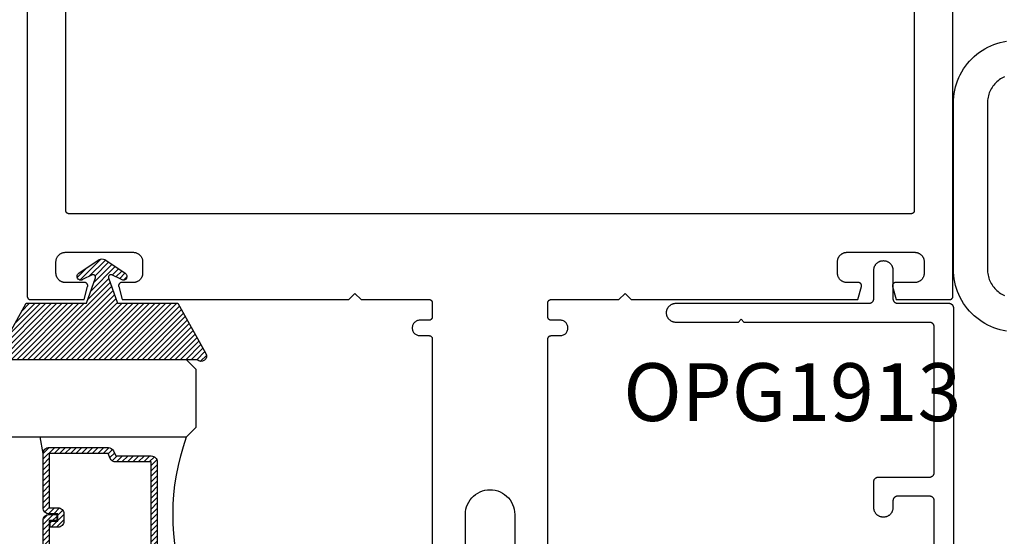
# Model space of a CAD drawing. Units: inches. Extents: x 0 to 108, y 0 to 43.
# Drawn here: x 90 to 93, y 19 to 21 of the extents above; entities that cross this region are included whole.
import ezdxf

# ---------------------------------------------------------------- set-up
doc = ezdxf.new("R2010")
doc.units = ezdxf.units.IN
doc.header["$LTSCALE"] = 0.5
doc.header["$MEASUREMENT"] = 0
for name, color, linetype in [('Arcadia-Profile', 6, 'Continuous'), ('Arcadia-Shade', 8, 'Continuous'), ('Arcadia-Text', 3, 'Continuous')]:
    doc.layers.add(name, color=color, linetype=linetype)
doc.styles.get("Standard").update_dxf_attribs({"font": 'ARIALN.TTF'})

# ---------------------------------------------------------------- blocks, each defined once
blk = doc.blocks.new('OPG1985')
at = {"layer": 'Arcadia-Shade'}
h = blk.add_hatch(dxfattribs=at)
h.set_pattern_fill('ANSI31', color=256, scale=0.1, style=0)
edge = h.paths.add_edge_path()
edge.add_line((0.2776, 0.282), (0.2625, 0.2514))
edge.add_arc((0.2728, 0.2454), 0.012, 149.9342, 329.9342)
edge.add_line((0.2832, 0.2394), (0.3274, 0.3054))
edge.add_arc((0.3144, 0.3141), 0.0156, 326.1593, 393.8407)
edge.add_line((0.3274, 0.3228), (0.2832, 0.3888))
edge.add_arc((0.2728, 0.3828), 0.012, 30.066, 210.066)
edge.add_line((0.2625, 0.3768), (0.2776, 0.3462))
edge.add_arc((0.2706, 0.3427), 0.00781, -109.3531, 26.2913, ccw=False)
edge.add_line((0.268, 0.3354), (0.1862, 0.3641))
edge.add_line((0.1862, 0.3641), (0.1862, 0.5601))
edge.add_line((0.1862, 0.5601), (0.0237, 0.6506))
edge.add_arc((0.0152, 0.6355), 0.0174, 60.8849, 225.4024)
edge.add_line((0.003, 0.6231), (0.003, 0.0051))
edge.add_arc((0.0152, -0.0073), 0.0174, 134.5976, 299.1151)
edge.add_line((0.0237, -0.0225), (0.1862, 0.0681))
edge.add_line((0.1862, 0.0681), (0.1862, 0.2641))
edge.add_line((0.1862, 0.2641), (0.268, 0.2928))
edge.add_arc((0.2706, 0.2854), 0.00781, -26.2913, 109.3532, ccw=False)
at = {"layer": 'Arcadia-Profile'}
blk.add_lwpolyline([(0.2776, 0.282), (0.2625, 0.2514, 1), (0.2832, 0.2394), (0.3274, 0.3054, 0.304211), (0.3274, 0.3228), (0.2832, 0.3888, 1), (0.2625, 0.3768), (0.2776, 0.3462, -0.672253), (0.268, 0.3354), (0.1862, 0.3641), (0.1862, 0.5601), (0.0237, 0.6506, 0.873259), (0.003, 0.6231), (0.003, 0.0051, 0.873259), (0.0237, -0.0225), (0.1862, 0.0681), (0.1862, 0.2641), (0.268, 0.2928, -0.672254)], format="xyb", close=True, dxfattribs=at)
blk = doc.blocks.new('*U45')
at = {"layer": 'Arcadia-Shade', "lineweight": -3}
h = blk.add_hatch(dxfattribs=at)
h.set_pattern_fill('ANSI31', color=256, scale=0.1, style=0)
h.set_pattern_definition([(45, (-12.490091, -10.793534), (-0.008838835, 0.008838835), [])])
edge = h.paths.add_edge_path()
edge.add_line((0.499, 0.4286), (0.523, 0.4286))
edge.add_arc((0.523, 0.4482), 0.0197, 270, 360)
edge.add_line((0.5427, 0.4482), (0.5427, 0.4732))
edge.add_line((0.5427, 0.4732), (0.523, 0.4732))
edge.add_line((0.523, 0.4732), (0.523, 0.4482))
edge.add_line((0.523, 0.4482), (0.499, 0.4482))
edge.add_line((0.499, 0.4482), (0.499, 0.4763))
edge.add_arc((0.4793, 0.4763), 0.0197, 360, 450)
edge.add_line((0.4793, 0.496), (0.3036, 0.496))
edge.add_arc((0.3036, 0.4763), 0.0197, 90, 180)
edge.add_line((0.284, 0.4763), (0.284, 0.2858))
edge.add_arc((0.3036, 0.2858), 0.0197, 180, 245.4529)
edge.add_line((0.2955, 0.2679), (0.3114, 0.2606))
edge.add_line((0.3114, 0.2606), (0.3114, 0.1457))
edge.add_arc((0.3311, 0.1457), 0.0197, 180, 270)
edge.add_line((0.3311, 0.126), (0.6689, 0.126))
edge.add_arc((0.6689, 0.1457), 0.0197, 270, 360)
edge.add_line((0.6886, 0.1457), (0.6886, 0.2606))
edge.add_line((0.6886, 0.2606), (0.7045, 0.2679))
edge.add_arc((0.6964, 0.2858), 0.0197, 294.5471, 360)
edge.add_line((0.716, 0.2858), (0.716, 0.4763))
edge.add_arc((0.6964, 0.4763), 0.0197, 0, 90)
edge.add_line((0.6964, 0.496), (0.5207, 0.496))
edge.add_arc((0.5207, 0.4763), 0.0197, 90, 180)
edge.add_line((0.501, 0.4763), (0.501, 0.4522))
edge.add_line((0.501, 0.4522), (0.5207, 0.4522))
edge.add_line((0.5207, 0.4522), (0.5207, 0.4763))
edge.add_line((0.5207, 0.4763), (0.6964, 0.4763))
edge.add_line((0.6964, 0.4763), (0.6964, 0.2858))
edge.add_line((0.6964, 0.2858), (0.6804, 0.2786))
edge.add_arc((0.6886, 0.2606), 0.0197, 114.5471, 180)
edge.add_line((0.6689, 0.2606), (0.6689, 0.1457))
edge.add_line((0.6689, 0.1457), (0.3311, 0.1457))
edge.add_line((0.3311, 0.1457), (0.3311, 0.2606))
edge.add_arc((0.3114, 0.2606), 0.0197, 0, 65.4529)
edge.add_line((0.3196, 0.2786), (0.3036, 0.2858))
edge.add_line((0.3036, 0.2858), (0.3036, 0.4763))
edge.add_line((0.3036, 0.4763), (0.4793, 0.4763))
edge.add_line((0.4793, 0.4763), (0.4793, 0.4482))
edge.add_arc((0.499, 0.4482), 0.0197, 180, 270)
at = {"layer": 'Arcadia-Profile'}
for p, q in [((0, 0.0312), (0, 1.0312)), ((0.25, 1.0312), (0.25, 0.0312)), ((0.75, 0.0312), (0.75, 1.0312)), ((1, 1.0312), (1, 0.0312)), ((0.3036, 0.496), (0.25, 0.5054)), ((0.6964, 0.496), (0.75, 0.5054)), ((0.708, 0.27), (0.7122, 0.2742)), ((0.0312, 0), (0, 0.0312)), ((0.0312, 0), (0, 0.0312)), ((0.0312, 0), (0, 0.0312)), ((0.0312, 0), (0, 0.0312)), ((0.0312, 0), (0, 0.0312)), ((0.2188, 0), (0.0312, 0)), ((0.2188, 0), (0.0312, 0)), ((0.25, 0.0312), (0.2188, 0)), ((0.25, 0.0312), (0.2188, 0)), ((0.7812, 0), (0.75, 0.0312)), ((0.9688, 0), (0.7812, 0)), ((1, 0.0312), (0.9688, 0))]:
    blk.add_line(p, q, dxfattribs=at)
blk.add_lwpolyline([(0.499, 0.4286), (0.523, 0.4286, 0.414214), (0.5427, 0.4482), (0.5427, 0.4732), (0.523, 0.4732), (0.523, 0.4482), (0.499, 0.4482), (0.499, 0.4763, 0.414214), (0.4793, 0.496), (0.3036, 0.496, 0.414214), (0.284, 0.4763), (0.284, 0.2858, 0.293619), (0.2955, 0.2679), (0.3114, 0.2606), (0.3114, 0.1457, 0.414214), (0.3311, 0.126), (0.6689, 0.126, 0.414214), (0.6886, 0.1457), (0.6886, 0.2606), (0.7045, 0.2679, 0.293619), (0.716, 0.2858), (0.716, 0.4763, 0.414214), (0.6964, 0.496), (0.5207, 0.496, 0.414214), (0.501, 0.4763), (0.501, 0.4522), (0.5207, 0.4522), (0.5207, 0.4763), (0.6964, 0.4763), (0.6964, 0.2858), (0.6804, 0.2786, 0.293619), (0.6689, 0.2606), (0.6689, 0.1457), (0.3311, 0.1457), (0.3311, 0.2606, 0.293619), (0.3196, 0.2786), (0.3036, 0.2858), (0.3036, 0.4763), (0.4793, 0.4763), (0.4793, 0.4482, 0.414214)], format="xyb", close=True, dxfattribs=at)
blk.add_arc((0.5, -0.6625), 0.7374, 70.1835, 109.8165, dxfattribs=at)

msp = doc.modelspace()

# ---------------------------------------------------------------- linework, layer by layer
at = {"layer": 'Arcadia-Profile'}
for points in [[(89.55117, 23.87143), (89.55117, 20.26643), (89.55119, 20.26591), (89.55123, 20.26539), (89.5513, 20.26487), (89.55139, 20.26435), (89.55151, 20.26384), (89.55166, 20.26334), (89.55184, 20.26285), (89.55204, 20.26236), (89.55226, 20.26189), (89.55251, 20.26143), (89.55279, 20.26098), (89.55308, 20.26055), (89.5534, 20.26014), (89.55374, 20.25974), (89.5541, 20.25936), (89.55448, 20.259), (89.55488, 20.25866), (89.55529, 20.25834), (89.55573, 20.25804), (89.55617, 20.25777), (89.55663, 20.25752), (89.5571, 20.2573), (89.55759, 20.25709), (89.55808, 20.25692), (89.55858, 20.25677), (89.55909, 20.25665), (89.55961, 20.25655), (89.56013, 20.25649), (89.56065, 20.25644), (89.56117, 20.25643), (89.73547, 20.25643), (89.74683, 20.29884), (89.74697, 20.29944), (89.74707, 20.30004), (89.74714, 20.30065), (89.74717, 20.30126), (89.74716, 20.30187), (89.74712, 20.30248), (89.74704, 20.30308), (89.74692, 20.30368), (89.74676, 20.30427), (89.74657, 20.30485), (89.74634, 20.30542), (89.74608, 20.30597), (89.74579, 20.30651), (89.74546, 20.30702), (89.74511, 20.30752), (89.74472, 20.30799), (89.7443, 20.30844), (89.74386, 20.30886), (89.7434, 20.30926), (89.74291, 20.30962), (89.7424, 20.30996), (89.74187, 20.31026), (89.74132, 20.31053), (89.74076, 20.31077), (89.74018, 20.31097), (89.73959, 20.31113), (89.73899, 20.31126), (89.73839, 20.31136), (89.73778, 20.31141), (89.73717, 20.31143), (89.67517, 20.31143), (89.67355, 20.31147), (89.67193, 20.3116), (89.67032, 20.31181), (89.66873, 20.31211), (89.66715, 20.31249), (89.66559, 20.31295), (89.66406, 20.31349), (89.66256, 20.31411), (89.6611, 20.31481), (89.65967, 20.31558), (89.65829, 20.31643), (89.65695, 20.31735), (89.65566, 20.31834), (89.65443, 20.31939), (89.65325, 20.32051), (89.65213, 20.32169), (89.65108, 20.32292), (89.65009, 20.32421), (89.64917, 20.32555), (89.64833, 20.32693), (89.64755, 20.32836), (89.64685, 20.32982), (89.64623, 20.33132), (89.64569, 20.33285), (89.64523, 20.33441), (89.64485, 20.33599), (89.64455, 20.33758), (89.64434, 20.33919), (89.64421, 20.34081), (89.64417, 20.34243), (89.64417, 20.37843), (89.64421, 20.38005), (89.64434, 20.38167), (89.64455, 20.38328), (89.64485, 20.38488), (89.64523, 20.38645), (89.64569, 20.38801), (89.64623, 20.38954), (89.64685, 20.39104), (89.64755, 20.3925), (89.64833, 20.39393), (89.64917, 20.39531), (89.65009, 20.39665), (89.65108, 20.39794), (89.65213, 20.39917), (89.65325, 20.40035), (89.65443, 20.40147), (89.65566, 20.40252), (89.65695, 20.40351), (89.65829, 20.40443), (89.65967, 20.40528), (89.6611, 20.40605), (89.66256, 20.40675), (89.66406, 20.40737), (89.66559, 20.40791), (89.66715, 20.40837), (89.66873, 20.40875), (89.67032, 20.40905), (89.67193, 20.40926), (89.67355, 20.40939), (89.67517, 20.40943), (89.89417, 20.40943), (89.89579, 20.40939), (89.89741, 20.40926), (89.89902, 20.40905), (89.90062, 20.40875), (89.9022, 20.40837), (89.90375, 20.40791), (89.90528, 20.40737), (89.90678, 20.40675), (89.90825, 20.40605), (89.90967, 20.40528), (89.91106, 20.40443), (89.91239, 20.40351), (89.91368, 20.40252), (89.91492, 20.40147), (89.91609, 20.40035), (89.91721, 20.39917), (89.91826, 20.39794), (89.91925, 20.39665), (89.92017, 20.39531), (89.92102, 20.39393), (89.92179, 20.3925), (89.92249, 20.39104), (89.92311, 20.38954), (89.92365, 20.38801), (89.92412, 20.38645), (89.92449, 20.38488), (89.92479, 20.38328), (89.925, 20.38167), (89.92513, 20.38005), (89.92517, 20.37843), (89.92517, 20.34243), (89.92513, 20.34081), (89.925, 20.33919), (89.92479, 20.33758), (89.92449, 20.33599), (89.92412, 20.33441), (89.92365, 20.33285), (89.92311, 20.33132), (89.92249, 20.32982), (89.92179, 20.32836), (89.92102, 20.32693), (89.92017, 20.32555), (89.91925, 20.32421), (89.91826, 20.32292), (89.91721, 20.32169), (89.91609, 20.32051), (89.91492, 20.31939), (89.91368, 20.31834), (89.91239, 20.31735), (89.91106, 20.31643), (89.90967, 20.31558), (89.90825, 20.31481), (89.90678, 20.31411), (89.90528, 20.31349), (89.90375, 20.31295), (89.9022, 20.31249), (89.90062, 20.31211), (89.89902, 20.31181), (89.89741, 20.3116), (89.89579, 20.31147), (89.89417, 20.31143), (89.85717, 20.31143), (89.85656, 20.31141), (89.85595, 20.31136), (89.85535, 20.31126), (89.85475, 20.31113), (89.85417, 20.31097), (89.85359, 20.31077), (89.85303, 20.31053), (89.85248, 20.31026), (89.85195, 20.30996), (89.85144, 20.30962), (89.85095, 20.30926), (89.85048, 20.30886), (89.85004, 20.30844), (89.84963, 20.30799), (89.84924, 20.30752), (89.84888, 20.30702), (89.84856, 20.30651), (89.84826, 20.30597), (89.848, 20.30542), (89.84778, 20.30485), (89.84758, 20.30427), (89.84743, 20.30368), (89.84731, 20.30308), (89.84723, 20.30248), (89.84718, 20.30187), (89.84717, 20.30126), (89.8472, 20.30065), (89.84727, 20.30004), (89.84737, 20.29944), (89.84751, 20.29884), (89.85888, 20.25643), (90.59317, 20.25643), (90.61317, 20.27643), (90.63317, 20.25643), (90.85367, 20.25643), (90.8542, 20.25642), (90.85472, 20.25638), (90.85524, 20.25631), (90.85575, 20.25621), (90.85626, 20.25609), (90.85676, 20.25594), (90.85726, 20.25577), (90.85774, 20.25557), (90.85821, 20.25534), (90.85867, 20.25509), (90.85912, 20.25482), (90.85955, 20.25452), (90.85997, 20.2542), (90.86036, 20.25386), (90.86074, 20.2535), (90.8611, 20.25312), (90.86144, 20.25272), (90.86176, 20.25231), (90.86206, 20.25188), (90.86233, 20.25143), (90.86258, 20.25097), (90.86281, 20.2505), (90.86301, 20.25001), (90.86318, 20.24952), (90.86333, 20.24902), (90.86345, 20.24851), (90.86355, 20.24799), (90.86362, 20.24748), (90.86366, 20.24695), (90.86367, 20.24643), (90.86367, 20.19943), (90.86366, 20.19891), (90.86362, 20.19839), (90.86355, 20.19787), (90.86345, 20.19735), (90.86333, 20.19684), (90.86318, 20.19634), (90.86301, 20.19585), (90.86281, 20.19536), (90.86258, 20.19489), (90.86233, 20.19443), (90.86206, 20.19398), (90.86176, 20.19355), (90.86144, 20.19314), (90.8611, 20.19274), (90.86074, 20.19236), (90.86036, 20.192), (90.85997, 20.19166), (90.85955, 20.19134), (90.85912, 20.19104), (90.85867, 20.19077), (90.85821, 20.19052), (90.85774, 20.1903), (90.85726, 20.19009), (90.85676, 20.18992), (90.85626, 20.18977), (90.85575, 20.18965), (90.85524, 20.18955), (90.85472, 20.18949), (90.8542, 20.18944), (90.85367, 20.18943), (90.82367, 20.18943), (90.82106, 20.18929), (90.81847, 20.18888), (90.81595, 20.18821), (90.8135, 20.18727), (90.81117, 20.18608), (90.80898, 20.18466), (90.80694, 20.18301), (90.80509, 20.18116), (90.80345, 20.17913), (90.80202, 20.17693), (90.80083, 20.1746), (90.7999, 20.17216), (90.79922, 20.16963), (90.79881, 20.16704), (90.79867, 20.16443), (90.79881, 20.16182), (90.79922, 20.15923), (90.7999, 20.15671), (90.80083, 20.15426), (90.80202, 20.15193), (90.80345, 20.14974), (90.80509, 20.1477), (90.80694, 20.14585), (90.80898, 20.14421), (90.81117, 20.14278), (90.8135, 20.14159), (90.81595, 20.14065), (90.81847, 20.13998), (90.82106, 20.13957), (90.82367, 20.13943), (90.85367, 20.13943), (90.8542, 20.13942), (90.85472, 20.13938), (90.85524, 20.13931), (90.85575, 20.13921), (90.85626, 20.13909), (90.85676, 20.13894), (90.85726, 20.13877), (90.85774, 20.13857), (90.85821, 20.13834), (90.85867, 20.13809), (90.85912, 20.13782), (90.85955, 20.13752), (90.85997, 20.1372), (90.86036, 20.13686), (90.86074, 20.1365), (90.8611, 20.13612), (90.86144, 20.13572), (90.86176, 20.13531), (90.86206, 20.13488), (90.86233, 20.13443), (90.86258, 20.13397), (90.86281, 20.1335), (90.86301, 20.13301), (90.86318, 20.13252), (90.86333, 20.13202), (90.86345, 20.13151), (90.86355, 20.13099), (90.86362, 20.13048), (90.86366, 20.12995), (90.86367, 20.12943), (90.86367, 19.07043)], [(91.23867, 19.07043), (91.23867, 20.12943), (91.23869, 20.12995), (91.23873, 20.13048), (91.2388, 20.13099), (91.23889, 20.13151), (91.23901, 20.13202), (91.23916, 20.13252), (91.23934, 20.13301), (91.23954, 20.1335), (91.23976, 20.13397), (91.24001, 20.13443), (91.24029, 20.13488), (91.24058, 20.13531), (91.2409, 20.13572), (91.24124, 20.13612), (91.2416, 20.1365), (91.24198, 20.13686), (91.24238, 20.1372), (91.24279, 20.13752), (91.24323, 20.13782), (91.24367, 20.13809), (91.24413, 20.13834), (91.24461, 20.13857), (91.24509, 20.13877), (91.24558, 20.13894), (91.24608, 20.13909), (91.24659, 20.13921), (91.24711, 20.13931), (91.24763, 20.13938), (91.24815, 20.13942), (91.24867, 20.13943), (91.27867, 20.13943), (91.28129, 20.13957), (91.28387, 20.13998), (91.2864, 20.14065), (91.28884, 20.14159), (91.29117, 20.14278), (91.29337, 20.14421), (91.2954, 20.14585), (91.29725, 20.1477), (91.2989, 20.14974), (91.30032, 20.15193), (91.30151, 20.15426), (91.30245, 20.15671), (91.30313, 20.15923), (91.30354, 20.16182), (91.30367, 20.16443), (91.30354, 20.16704), (91.30313, 20.16963), (91.30245, 20.17216), (91.30151, 20.1746), (91.30032, 20.17693), (91.2989, 20.17913), (91.29725, 20.18116), (91.2954, 20.18301), (91.29337, 20.18466), (91.29117, 20.18608), (91.28884, 20.18727), (91.2864, 20.18821), (91.28387, 20.18888), (91.28129, 20.18929), (91.27867, 20.18943), (91.24867, 20.18943), (91.24815, 20.18944), (91.24763, 20.18949), (91.24711, 20.18955), (91.24659, 20.18965), (91.24608, 20.18977), (91.24558, 20.18992), (91.24509, 20.19009), (91.24461, 20.1903), (91.24413, 20.19052), (91.24367, 20.19077), (91.24323, 20.19104), (91.24279, 20.19134), (91.24238, 20.19166), (91.24198, 20.192), (91.2416, 20.19236), (91.24124, 20.19274), (91.2409, 20.19314), (91.24058, 20.19355), (91.24029, 20.19398), (91.24001, 20.19443), (91.23976, 20.19489), (91.23954, 20.19536), (91.23934, 20.19585), (91.23916, 20.19634), (91.23901, 20.19684), (91.23889, 20.19735), (91.2388, 20.19787), (91.23873, 20.19839), (91.23869, 20.19891), (91.23867, 20.19943), (91.23867, 20.24643), (91.23869, 20.24695), (91.23873, 20.24748), (91.2388, 20.24799), (91.23889, 20.24851), (91.23901, 20.24902), (91.23916, 20.24952), (91.23934, 20.25001), (91.23954, 20.2505), (91.23976, 20.25097), (91.24001, 20.25143), (91.24029, 20.25188), (91.24058, 20.25231), (91.2409, 20.25272), (91.24124, 20.25312), (91.2416, 20.2535), (91.24198, 20.25386), (91.24238, 20.2542), (91.24279, 20.25452), (91.24323, 20.25482), (91.24367, 20.25509), (91.24413, 20.25534), (91.24461, 20.25557), (91.24509, 20.25577), (91.24558, 20.25594), (91.24608, 20.25609), (91.24659, 20.25621), (91.24711, 20.25631), (91.24763, 20.25638), (91.24815, 20.25642), (91.24867, 20.25643), (91.46867, 20.25643), (91.48867, 20.27643), (91.50867, 20.25643), (92.24347, 20.25643), (92.25483, 20.29884), (92.25497, 20.29944), (92.25508, 20.30004), (92.25514, 20.30065), (92.25517, 20.30126), (92.25516, 20.30187), (92.25512, 20.30248), (92.25504, 20.30308), (92.25492, 20.30368), (92.25476, 20.30427), (92.25457, 20.30485), (92.25434, 20.30542), (92.25408, 20.30597), (92.25379, 20.30651), (92.25346, 20.30702), (92.25311, 20.30752), (92.25272, 20.30799), (92.25231, 20.30844), (92.25186, 20.30886), (92.2514, 20.30926), (92.25091, 20.30962), (92.2504, 20.30996), (92.24987, 20.31026), (92.24932, 20.31053), (92.24876, 20.31077), (92.24818, 20.31097), (92.24759, 20.31113), (92.24699, 20.31126), (92.24639, 20.31136), (92.24578, 20.31141), (92.24517, 20.31143), (92.20817, 20.31143), (92.20655, 20.31147), (92.20493, 20.3116), (92.20332, 20.31181), (92.20173, 20.31211), (92.20015, 20.31249), (92.19859, 20.31295), (92.19706, 20.31349), (92.19556, 20.31411), (92.1941, 20.31481), (92.19267, 20.31558), (92.19129, 20.31643), (92.18995, 20.31735), (92.18866, 20.31834), (92.18743, 20.31939), (92.18625, 20.32051), (92.18514, 20.32169), (92.18408, 20.32292), (92.18309, 20.32421), (92.18217, 20.32555), (92.18133, 20.32693), (92.18055, 20.32836), (92.17985, 20.32982), (92.17923, 20.33132), (92.17869, 20.33285), (92.17823, 20.33441), (92.17785, 20.33599), (92.17755, 20.33758), (92.17734, 20.33919), (92.17721, 20.34081), (92.17717, 20.34243), (92.17717, 20.37843), (92.17721, 20.38005), (92.17734, 20.38167), (92.17755, 20.38328), (92.17785, 20.38488), (92.17823, 20.38645), (92.17869, 20.38801), (92.17923, 20.38954), (92.17985, 20.39104), (92.18055, 20.3925), (92.18133, 20.39393), (92.18217, 20.39531), (92.18309, 20.39665), (92.18408, 20.39794), (92.18514, 20.39917), (92.18625, 20.40035), (92.18743, 20.40147), (92.18866, 20.40252), (92.18995, 20.40351), (92.19129, 20.40443), (92.19267, 20.40528), (92.1941, 20.40605), (92.19556, 20.40675), (92.19706, 20.40737), (92.19859, 20.40791), (92.20015, 20.40837), (92.20173, 20.40875), (92.20332, 20.40905), (92.20493, 20.40926), (92.20655, 20.40939), (92.20817, 20.40943), (92.42717, 20.40943), (92.42879, 20.40939), (92.43041, 20.40926), (92.43202, 20.40905), (92.43362, 20.40875), (92.4352, 20.40837), (92.43675, 20.40791), (92.43828, 20.40737), (92.43978, 20.40675), (92.44125, 20.40605), (92.44267, 20.40528), (92.44406, 20.40443), (92.44539, 20.40351), (92.44668, 20.40252), (92.44792, 20.40147), (92.44909, 20.40035), (92.45021, 20.39917), (92.45126, 20.39794), (92.45225, 20.39665), (92.45317, 20.39531), (92.45402, 20.39393), (92.45479, 20.3925), (92.45549, 20.39104), (92.45611, 20.38954), (92.45666, 20.38801), (92.45712, 20.38645), (92.4575, 20.38488), (92.45779, 20.38328), (92.458, 20.38167), (92.45813, 20.38005), (92.45817, 20.37843), (92.45817, 20.34243), (92.45813, 20.34081), (92.458, 20.33919), (92.45779, 20.33758), (92.4575, 20.33599), (92.45712, 20.33441), (92.45666, 20.33285), (92.45611, 20.33132), (92.45549, 20.32982), (92.45479, 20.32836), (92.45402, 20.32693), (92.45317, 20.32555), (92.45225, 20.32421), (92.45126, 20.32292), (92.45021, 20.32169), (92.44909, 20.32051), (92.44792, 20.31939), (92.44668, 20.31834), (92.44539, 20.31735), (92.44406, 20.31643), (92.44267, 20.31558), (92.44125, 20.31481), (92.43978, 20.31411), (92.43828, 20.31349), (92.43675, 20.31295), (92.4352, 20.31249), (92.43362, 20.31211), (92.43202, 20.31181), (92.43041, 20.3116), (92.42879, 20.31147), (92.42717, 20.31143), (92.36517, 20.31143), (92.36456, 20.31141), (92.36395, 20.31136), (92.36335, 20.31126), (92.36275, 20.31113), (92.36217, 20.31097), (92.36159, 20.31077), (92.36103, 20.31053), (92.36048, 20.31026), (92.35995, 20.30996), (92.35944, 20.30962), (92.35895, 20.30926), (92.35848, 20.30886), (92.35804, 20.30844), (92.35763, 20.30799), (92.35724, 20.30752), (92.35688, 20.30702), (92.35656, 20.30651), (92.35626, 20.30597), (92.356, 20.30542), (92.35578, 20.30485), (92.35558, 20.30427), (92.35543, 20.30368), (92.35531, 20.30308), (92.35523, 20.30248), (92.35518, 20.30187), (92.35517, 20.30126), (92.3552, 20.30065), (92.35527, 20.30004), (92.35537, 20.29944), (92.35551, 20.29884), (92.36688, 20.25643), (92.54117, 20.25643), (92.5417, 20.25644), (92.54222, 20.25649), (92.54274, 20.25655), (92.54325, 20.25665), (92.54376, 20.25677), (92.54426, 20.25692), (92.54476, 20.25709), (92.54524, 20.2573), (92.54571, 20.25752), (92.54617, 20.25777), (92.54662, 20.25804), (92.54705, 20.25834), (92.54747, 20.25866), (92.54786, 20.259), (92.54824, 20.25936), (92.5486, 20.25974), (92.54894, 20.26014), (92.54926, 20.26055), (92.54956, 20.26098), (92.54983, 20.26143), (92.55008, 20.26189), (92.55031, 20.26236), (92.55051, 20.26285), (92.55068, 20.26334), (92.55083, 20.26384), (92.55095, 20.26435), (92.55105, 20.26487), (92.55112, 20.26539), (92.55116, 20.26591), (92.55117, 20.26643), (92.55117, 23.88143)], [(92.42617, 23.57143), (92.42617, 20.54443), (92.42616, 20.54391), (92.42612, 20.54339), (92.42605, 20.54287), (92.42595, 20.54235), (92.42583, 20.54184), (92.42568, 20.54134), (92.42551, 20.54085), (92.42531, 20.54036), (92.42508, 20.53989), (92.42483, 20.53943), (92.42456, 20.53898), (92.42426, 20.53855), (92.42394, 20.53814), (92.4236, 20.53774), (92.42324, 20.53736), (92.42286, 20.537), (92.42247, 20.53666), (92.42205, 20.53634), (92.42162, 20.53604), (92.42117, 20.53577), (92.42071, 20.53552), (92.42024, 20.5353), (92.41976, 20.53509), (92.41926, 20.53492), (92.41876, 20.53477), (92.41825, 20.53465), (92.41774, 20.53455), (92.41722, 20.53449), (92.4167, 20.53444), (92.41617, 20.53443), (89.68617, 20.53443), (89.68565, 20.53444), (89.68513, 20.53449), (89.68461, 20.53455), (89.68409, 20.53465), (89.68358, 20.53477), (89.68308, 20.53492), (89.68259, 20.53509), (89.6821, 20.5353), (89.68163, 20.53552), (89.68117, 20.53577), (89.68073, 20.53604), (89.68029, 20.53634), (89.67988, 20.53666), (89.67948, 20.537), (89.6791, 20.53736), (89.67874, 20.53774), (89.6784, 20.53814), (89.67808, 20.53855), (89.67779, 20.53898), (89.67751, 20.53943), (89.67726, 20.53989), (89.67704, 20.54036), (89.67684, 20.54085), (89.67666, 20.54134), (89.67651, 20.54184), (89.67639, 20.54235), (89.6763, 20.54287), (89.67623, 20.54339), (89.67619, 20.54391), (89.67617, 20.54443), (89.67617, 23.57143)], [(92.72501, 20.15373), (92.71451, 20.15567), (92.70413, 20.15817), (92.69388, 20.1612), (92.68382, 20.16477), (92.67395, 20.16885), (92.66431, 20.17345), (92.65492, 20.17855), (92.64582, 20.18413), (92.63702, 20.19018), (92.62854, 20.19668), (92.62042, 20.20361), (92.61267, 20.21097), (92.60532, 20.21871), (92.59839, 20.22683), (92.59188, 20.23531), (92.58584, 20.24411), (92.58025, 20.25322), (92.57516, 20.2626), (92.57056, 20.27224), (92.56647, 20.28211), (92.56291, 20.29218), (92.55988, 20.30242), (92.55738, 20.3128), (92.55544, 20.3233), (92.55404, 20.33389), (92.5532, 20.34454), (92.55292, 20.35522), (92.55292, 20.62372), (92.55292, 20.89222), (92.5532, 20.90289), (92.55404, 20.91354), (92.55544, 20.92413), (92.55738, 20.93463), (92.55988, 20.94501), (92.56291, 20.95525), (92.56647, 20.96532), (92.57056, 20.97519), (92.57516, 20.98483), (92.58025, 20.99422), (92.58584, 21.00332), (92.59188, 21.01212), (92.59839, 21.0206), (92.60532, 21.02872), (92.61267, 21.03647), (92.62042, 21.04382), (92.62854, 21.05075), (92.63702, 21.05725), (92.64582, 21.0633), (92.65492, 21.06888), (92.66431, 21.07398), (92.67395, 21.07858), (92.68382, 21.08267), (92.69388, 21.08623), (92.70413, 21.08926), (92.71451, 21.09176), (92.72501, 21.0937)], [(92.71869, 20.97809), (92.71425, 20.97597), (92.70992, 20.97362), (92.70573, 20.97105), (92.70167, 20.96826), (92.69777, 20.96527), (92.69403, 20.96207), (92.69046, 20.95868), (92.68707, 20.95511), (92.68387, 20.95137), (92.68088, 20.94747), (92.67809, 20.94341), (92.67552, 20.93922), (92.67317, 20.93489), (92.67105, 20.93045), (92.66917, 20.9259), (92.66752, 20.92126), (92.66613, 20.91654), (92.66498, 20.91176), (92.66408, 20.90692), (92.66344, 20.90204), (92.66305, 20.89714), (92.66292, 20.89222), (92.66292, 20.62372), (92.66292, 20.35522), (92.66305, 20.3503), (92.66344, 20.34539), (92.66408, 20.34051), (92.66498, 20.33567), (92.66613, 20.33089), (92.66752, 20.32617), (92.66917, 20.32153), (92.67105, 20.31698), (92.67317, 20.31254), (92.67552, 20.30822), (92.67809, 20.30402), (92.68088, 20.29996), (92.68387, 20.29606), (92.68707, 20.29232), (92.69046, 20.28875), (92.69403, 20.28536), (92.69777, 20.28216), (92.70167, 20.27917), (92.70573, 20.27638), (92.70992, 20.27381), (92.71425, 20.27146), (92.71869, 20.26934)], [(92.49092, 19.20415), (92.49092, 19.60439), (92.4909, 19.60517), (92.49084, 19.60595), (92.49074, 19.60673), (92.4906, 19.60751), (92.49041, 19.60827), (92.49019, 19.60902), (92.48993, 19.60976), (92.48963, 19.61049), (92.48929, 19.6112), (92.48891, 19.61189), (92.4885, 19.61256), (92.48806, 19.6132), (92.48758, 19.61383), (92.48707, 19.61442), (92.48653, 19.61499), (92.48596, 19.61553), (92.48536, 19.61604), (92.48474, 19.61652), (92.48409, 19.61697), (92.48342, 19.61738), (92.48273, 19.61775), (92.48203, 19.61809), (92.4813, 19.61839), (92.48056, 19.61865), (92.47981, 19.61888), (92.47904, 19.61906), (92.47827, 19.6192), (92.47749, 19.6193), (92.47671, 19.61937), (92.47592, 19.61939), (92.37192, 19.61939), (92.37114, 19.61937), (92.37036, 19.6193), (92.36958, 19.6192), (92.36881, 19.61906), (92.36804, 19.61888), (92.36729, 19.61865), (92.36655, 19.61839), (92.36582, 19.61809), (92.36511, 19.61775), (92.36442, 19.61738), (92.36375, 19.61697), (92.36311, 19.61652), (92.36248, 19.61604), (92.36189, 19.61553), (92.36132, 19.61499), (92.36078, 19.61442), (92.36027, 19.61383), (92.35979, 19.6132), (92.35934, 19.61256), (92.35893, 19.61189), (92.35856, 19.6112), (92.35822, 19.61049), (92.35792, 19.60976), (92.35766, 19.60902), (92.35744, 19.60827), (92.35725, 19.60751), (92.35711, 19.60673), (92.35701, 19.60595), (92.35694, 19.60517), (92.35692, 19.60439), (92.35692, 19.58239), (92.35688, 19.58076), (92.35675, 19.57915), (92.35654, 19.57754), (92.35625, 19.57594), (92.35587, 19.57436), (92.35541, 19.57281), (92.35487, 19.57128), (92.35424, 19.56978), (92.35355, 19.56831), (92.35277, 19.56689), (92.35192, 19.5655), (92.351, 19.56417), (92.35002, 19.56288), (92.34896, 19.56164), (92.34784, 19.56047), (92.34667, 19.55935), (92.34543, 19.55829), (92.34415, 19.55731), (92.34281, 19.55639), (92.34142, 19.55554), (92.34, 19.55477), (92.33853, 19.55407), (92.33703, 19.55345), (92.3355, 19.5529), (92.33395, 19.55244), (92.33237, 19.55206), (92.33077, 19.55177), (92.32916, 19.55156), (92.32755, 19.55143), (92.32592, 19.55139), (92.3243, 19.55143), (92.32268, 19.55156), (92.32107, 19.55177), (92.31948, 19.55206), (92.3179, 19.55244), (92.31634, 19.5529), (92.31481, 19.55345), (92.31332, 19.55407), (92.31185, 19.55477), (92.31042, 19.55554), (92.30904, 19.55639), (92.3077, 19.55731), (92.30642, 19.55829), (92.30518, 19.55935), (92.304, 19.56047), (92.30289, 19.56164), (92.30183, 19.56288), (92.30084, 19.56417), (92.29993, 19.5655), (92.29908, 19.56689), (92.2983, 19.56831), (92.2976, 19.56978), (92.29698, 19.57128), (92.29644, 19.57281), (92.29598, 19.57436), (92.2956, 19.57594), (92.29531, 19.57754), (92.29509, 19.57915), (92.29497, 19.58076), (92.29492, 19.58239), (92.29492, 19.66639), (92.29494, 19.66717), (92.29501, 19.66795), (92.29511, 19.66873), (92.29525, 19.66951), (92.29544, 19.67027), (92.29566, 19.67102), (92.29592, 19.67176), (92.29622, 19.67249), (92.29656, 19.6732), (92.29693, 19.67389), (92.29734, 19.67456), (92.29779, 19.6752), (92.29827, 19.67583), (92.29878, 19.67642), (92.29932, 19.67699), (92.29989, 19.67753), (92.30048, 19.67804), (92.30111, 19.67852), (92.30175, 19.67897), (92.30242, 19.67938), (92.30311, 19.67975), (92.30382, 19.68009), (92.30455, 19.68039), (92.30529, 19.68065), (92.30604, 19.68088), (92.30681, 19.68106), (92.30758, 19.6812), (92.30836, 19.6813), (92.30914, 19.68137), (92.30992, 19.68139), (92.47592, 19.68139), (92.47671, 19.68141), (92.47749, 19.68147), (92.47827, 19.68157), (92.47904, 19.68171), (92.47981, 19.6819), (92.48056, 19.68212), (92.4813, 19.68238), (92.48203, 19.68268), (92.48273, 19.68302), (92.48342, 19.6834), (92.48409, 19.68381), (92.48474, 19.68425), (92.48536, 19.68473), (92.48596, 19.68524), (92.48653, 19.68578), (92.48707, 19.68635), (92.48758, 19.68695), (92.48806, 19.68757), (92.4885, 19.68822), (92.48891, 19.68889), (92.48929, 19.68958), (92.48963, 19.69029), (92.48993, 19.69101), (92.49019, 19.69175), (92.49041, 19.6925), (92.4906, 19.69327), (92.49074, 19.69404), (92.49084, 19.69482), (92.4909, 19.6956), (92.49092, 19.69639), (92.49092, 20.16739), (92.4909, 20.16817), (92.49084, 20.16895), (92.49074, 20.16973), (92.4906, 20.17051), (92.49041, 20.17127), (92.49019, 20.17202), (92.48993, 20.17276), (92.48963, 20.17349), (92.48929, 20.1742), (92.48891, 20.17489), (92.4885, 20.17556), (92.48806, 20.1762), (92.48758, 20.17683), (92.48707, 20.17742), (92.48653, 20.17799), (92.48596, 20.17853), (92.48536, 20.17904), (92.48474, 20.17952), (92.48409, 20.17997), (92.48342, 20.18038), (92.48273, 20.18075), (92.48203, 20.18109), (92.4813, 20.18139), (92.48056, 20.18165), (92.47981, 20.18188), (92.47904, 20.18206), (92.47827, 20.1822), (92.47749, 20.1823), (92.47671, 20.18237), (92.47592, 20.18239), (91.87492, 20.18239), (91.86492, 20.19239), (91.85492, 20.18239), (91.65392, 20.18239), (91.6523, 20.18243), (91.65068, 20.18256), (91.64907, 20.18277), (91.64748, 20.18306), (91.6459, 20.18344), (91.64434, 20.1839), (91.64281, 20.18445), (91.64132, 20.18507), (91.63985, 20.18577), (91.63842, 20.18654), (91.63704, 20.18739), (91.6357, 20.18831), (91.63442, 20.18929), (91.63318, 20.19035), (91.632, 20.19147), (91.63089, 20.19264), (91.62983, 20.19388), (91.62884, 20.19517), (91.62793, 20.1965), (91.62708, 20.19789), (91.6263, 20.19931), (91.6256, 20.20078), (91.62498, 20.20228), (91.62444, 20.20381), (91.62398, 20.20536), (91.6236, 20.20694), (91.62331, 20.20854), (91.62309, 20.21015), (91.62297, 20.21176), (91.62292, 20.21339), (91.62297, 20.21501), (91.62309, 20.21663), (91.62331, 20.21824), (91.6236, 20.21983), (91.62398, 20.22141), (91.62444, 20.22297), (91.62498, 20.2245), (91.6256, 20.226), (91.6263, 20.22746), (91.62708, 20.22889), (91.62793, 20.23027), (91.62884, 20.23161), (91.62983, 20.2329), (91.63089, 20.23413), (91.632, 20.23531), (91.63318, 20.23642), (91.63442, 20.23748), (91.6357, 20.23847), (91.63704, 20.23939), (91.63842, 20.24023), (91.63985, 20.24101), (91.64132, 20.24171), (91.64281, 20.24233), (91.64434, 20.24287), (91.6459, 20.24333), (91.64748, 20.24371), (91.64907, 20.244), (91.65068, 20.24422), (91.6523, 20.24434), (91.65392, 20.24439), (92.27992, 20.24439), (92.28071, 20.24441), (92.28149, 20.24447), (92.28227, 20.24457), (92.28304, 20.24471), (92.28381, 20.2449), (92.28456, 20.24512), (92.2853, 20.24538), (92.28603, 20.24568), (92.28673, 20.24602), (92.28742, 20.2464), (92.28809, 20.24681), (92.28874, 20.24725), (92.28936, 20.24773), (92.28996, 20.24824), (92.29053, 20.24878), (92.29107, 20.24935), (92.29158, 20.24995), (92.29206, 20.25057), (92.2925, 20.25122), (92.29291, 20.25189), (92.29329, 20.25258), (92.29363, 20.25329), (92.29393, 20.25401), (92.29419, 20.25475), (92.29441, 20.2555), (92.2946, 20.25627), (92.29474, 20.25704), (92.29484, 20.25782), (92.2949, 20.2586), (92.29492, 20.25939), (92.29492, 20.35139), (92.29497, 20.35301), (92.29509, 20.35463), (92.29531, 20.35624), (92.2956, 20.35783), (92.29598, 20.35941), (92.29644, 20.36097), (92.29698, 20.3625), (92.2976, 20.364), (92.2983, 20.36546), (92.29908, 20.36689), (92.29993, 20.36827), (92.30084, 20.36961), (92.30183, 20.3709), (92.30289, 20.37213), (92.304, 20.37331), (92.30518, 20.37442), (92.30642, 20.37548), (92.3077, 20.37647), (92.30904, 20.37739), (92.31042, 20.37823), (92.31185, 20.37901), (92.31332, 20.37971), (92.31481, 20.38033), (92.31634, 20.38087), (92.3179, 20.38133), (92.31948, 20.38171), (92.32107, 20.382), (92.32268, 20.38222), (92.3243, 20.38234), (92.32592, 20.38239), (92.32755, 20.38234), (92.32916, 20.38222), (92.33077, 20.382), (92.33237, 20.38171), (92.33395, 20.38133), (92.3355, 20.38087), (92.33703, 20.38033), (92.33853, 20.37971), (92.34, 20.37901), (92.34142, 20.37823), (92.34281, 20.37739), (92.34415, 20.37647), (92.34543, 20.37548), (92.34667, 20.37442), (92.34784, 20.37331), (92.34896, 20.37213), (92.35002, 20.3709), (92.351, 20.36961), (92.35192, 20.36827), (92.35277, 20.36689), (92.35355, 20.36546), (92.35424, 20.364), (92.35487, 20.3625), (92.35541, 20.36097), (92.35587, 20.35941), (92.35625, 20.35783), (92.35654, 20.35624), (92.35675, 20.35463), (92.35688, 20.35301), (92.35692, 20.35139), (92.35692, 20.25939), (92.35694, 20.2586), (92.35701, 20.25782), (92.35711, 20.25704), (92.35725, 20.25627), (92.35744, 20.2555), (92.35766, 20.25475), (92.35792, 20.25401), (92.35822, 20.25329), (92.35856, 20.25258), (92.35893, 20.25189), (92.35934, 20.25122), (92.35979, 20.25057), (92.36027, 20.24995), (92.36078, 20.24935), (92.36132, 20.24878), (92.36189, 20.24824), (92.36248, 20.24773), (92.36311, 20.24725), (92.36375, 20.24681), (92.36442, 20.2464), (92.36511, 20.24602), (92.36582, 20.24568), (92.36655, 20.24538), (92.36729, 20.24512), (92.36804, 20.2449), (92.36881, 20.24471), (92.36958, 20.24457), (92.37036, 20.24447), (92.37114, 20.24441), (92.37192, 20.24439), (92.53792, 20.24439), (92.53871, 20.24437), (92.53949, 20.2443), (92.54027, 20.2442), (92.54104, 20.24406), (92.54181, 20.24388), (92.54256, 20.24365), (92.5433, 20.24339), (92.54403, 20.24309), (92.54473, 20.24275), (92.54542, 20.24238), (92.54609, 20.24197), (92.54674, 20.24152), (92.54736, 20.24104), (92.54796, 20.24053), (92.54853, 20.23999), (92.54907, 20.23942), (92.54958, 20.23883), (92.55006, 20.2382), (92.5505, 20.23756), (92.55091, 20.23689), (92.55129, 20.2362), (92.55163, 20.23549), (92.55193, 20.23476), (92.55219, 20.23402), (92.55241, 20.23327), (92.5526, 20.23251), (92.55274, 20.23173), (92.55284, 20.23095), (92.5529, 20.23017), (92.55292, 20.22939), (92.55292, 18.88439)], [(90.97117, 19.10507), (90.97117, 19.56043), (90.97161, 19.56879), (90.97292, 19.57706), (90.97509, 19.58515), (90.97809, 19.59297), (90.98189, 19.60043), (90.98645, 19.60745), (90.99172, 19.61396), (90.99764, 19.61988), (91.00415, 19.62515), (91.01117, 19.62971), (91.01863, 19.63351), (91.02645, 19.63652), (91.03454, 19.63868), (91.04281, 19.63999), (91.05117, 19.64043), (91.05953, 19.63999), (91.06781, 19.63868), (91.07589, 19.63652), (91.08371, 19.63351), (91.09117, 19.62971), (91.0982, 19.62515), (91.1047, 19.61988), (91.11062, 19.61396), (91.11589, 19.60745), (91.12045, 19.60043), (91.12426, 19.59297), (91.12726, 19.58515), (91.12942, 19.57706), (91.13073, 19.56879), (91.13117, 19.56043), (91.13117, 19.10507)]]:
    msp.add_lwpolyline(points, dxfattribs=at)

# ---------------------------------------------------------------- block references
at = {"layer": 'Arcadia-Profile', "lineweight": -3, "xscale": -1}
for name, p, rotation in [('OPG1985', (89.47926, 20.05836), 270), ('*U45', (90.09872, 20.06134), 90)]:
    msp.add_blockref(name, p, dxfattribs=dict(at, rotation=rotation))

# ---------------------------------------------------------------- texts
at = {"layer": 'Arcadia-Text', "lineweight": -3}
msp.add_text('OPG1913', height=0.1875, dxfattribs=at).set_placement((91.48292, 19.8628))

doc.saveas('drawing.dxf')
